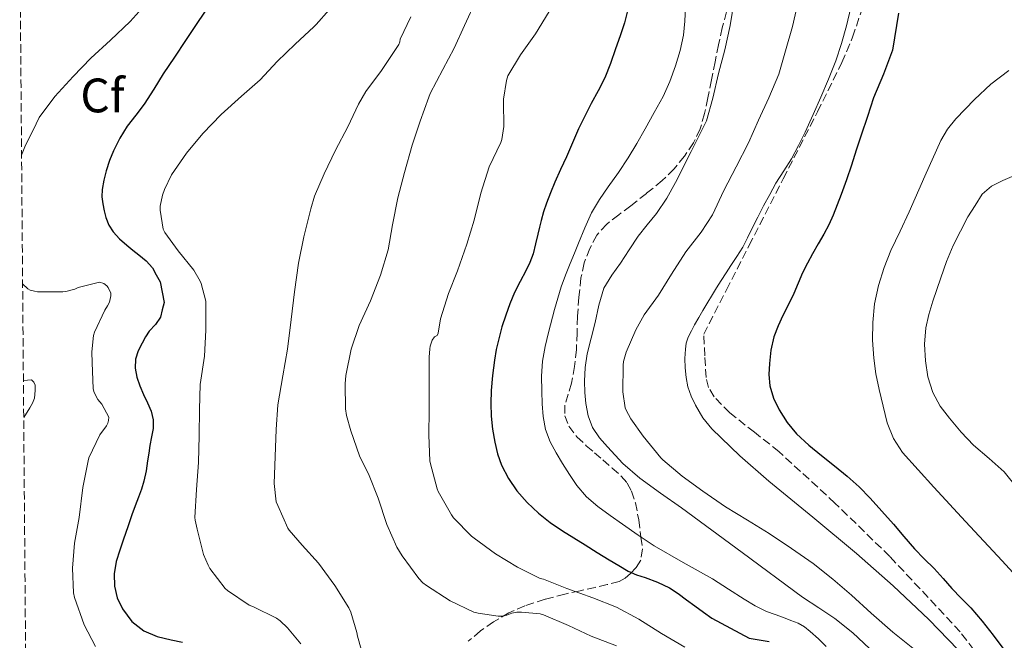
# Model space of a CAD drawing. Units: metres. Extents: x 556470 to 559912, y 4705529 to 4707870.
# Drawn here: x 556474 to 556678, y 4707182 to 4707311 of the extents above; entities that cross this region are included whole.
import ezdxf
from ezdxf.enums import TextEntityAlignment as Align

# ---------------------------------------------------------------- set-up
doc = ezdxf.new("R2010")
doc.units = ezdxf.units.M
doc.header["$MEASUREMENT"] = 0
doc.linetypes.add('DGN Style 3', pattern=[2.435891, 1.739922, -0.695969])
for name, color, linetype, lineweight in [('Curva de nivel directora', 30, 'Continuous', 30), ('Curva de nivel intermedia', 30, 'Continuous', 0), ('Etiqueta de zona arbolada', 92, 'Continuous', 0), ('Zona arbolada', 92, 'DGN Style 3', 0)]:
    doc.layers.add(name, color=color, linetype=linetype, lineweight=lineweight)
doc.styles.add('Style-Arial', font='arial.ttf')

msp = doc.modelspace()

# ---------------------------------------------------------------- linework, layer by layer
at = {"layer": 'Curva de nivel directora', "color": 30, "linetype": 'Continuous', "lineweight": 30, "flags": 128}
for points, elevation in [([(556512.98, 4707313.63), (556510.49, 4707309.94), (556508, 4707306.24), (556505.68, 4707302.78), (556503.36, 4707299.33), (556501.4, 4707296.18), (556499.46, 4707293.02), (556497.68, 4707290.75), (556495.88, 4707288.5), (556494.36, 4707286.01), (556493.08, 4707283.39), (556492.26, 4707281.35), (556491.57, 4707279.26), (556491.05, 4707277.31), (556490.72, 4707275.33), (556490.69, 4707273.87), (556490.84, 4707272.42), (556491.11, 4707270.96), (556491.51, 4707269.54), (556492.11, 4707267.97), (556493, 4707266.56), (556494.35, 4707265.11), (556495.81, 4707263.81), (556497.05, 4707262.8), (556498.29, 4707261.79), (556499.85, 4707260.58), (556501.14, 4707259.14), (556501.94, 4707257.7), (556502.74, 4707256.26), (556503.55, 4707251.98)], 475), ([(556599.67, 4707312.95), (556598.92, 4707309.89), (556598.03, 4707307.19), (556597.09, 4707304.53), (556596.03, 4707301.49), (556594.84, 4707298.49), (556593.46, 4707295.83), (556592.04, 4707293.2), (556590.71, 4707290.58), (556589.43, 4707287.93), (556588.16, 4707285.05), (556586.9, 4707282.16), (556585.69, 4707279.5), (556584.48, 4707276.85), (556583.59, 4707274.7), (556582.79, 4707272.53), (556582.19, 4707270.76), (556581.67, 4707268.97), (556581.31, 4707267.56), (556580.96, 4707266.14), (556580.52, 4707264.08), (556580.03, 4707262.01), (556579.34, 4707260.23), (556578.48, 4707258.51), (556577.3, 4707256.28), (556576.15, 4707254.03)], 500), ([(556655.72, 4707311.92), (556654.44, 4707304.25), (556652.62, 4707299.25), (556650.53, 4707294.33), (556649.26, 4707290.49)], 525), ([(556649.26, 4707290.49), (556647.99, 4707286.65), (556646.96, 4707283.53), (556645.94, 4707280.4), (556644.91, 4707277.36), (556643.84, 4707274.33), (556643.03, 4707272.16), (556642.15, 4707270.01), (556641.24, 4707268.03), (556640.24, 4707266.09), (556639.08, 4707264.08), (556637.91, 4707262.06), (556636.83, 4707260.08), (556635.81, 4707258.06), (556634.91, 4707255.95), (556634.02, 4707253.84), (556632.9, 4707251.55), (556631.76, 4707249.26), (556630.78, 4707247.09), (556629.91, 4707244.85), (556629.26, 4707242.1), (556628.95, 4707239.31), (556628.82, 4707237), (556629.03, 4707234.69), (556629.8, 4707232.13), (556631.01, 4707229.71), (556632.63, 4707227.06), (556634.59, 4707224.72), (556637.14, 4707222.42), (556639.75, 4707220.22), (556642.43, 4707218.1), (556645.09, 4707215.95), (556647.53, 4707213.77), (556649.83, 4707211.44), (556652.27, 4707208.73), (556654.67, 4707206), (556656.83, 4707203.45), (556659.01, 4707200.91), (556661.05, 4707198.85), (556663.12, 4707196.81), (556664.95, 4707194.77), (556666.78, 4707192.72), (556668.72, 4707190.7), (556670.66, 4707188.67), (556673.06, 4707185.89), (556675.34, 4707183.01), (556677.32, 4707180.36)], 525), ([(556576.15, 4707254.03), (556575.18, 4707251.7), (556574.34, 4707249.31), (556573.56, 4707246.88), (556572.88, 4707244.41), (556572.38, 4707242.2), (556571.99, 4707239.97), (556571.59, 4707236.83), (556571.33, 4707233.68), (556571.25, 4707231.05), (556571.31, 4707228.43), (556571.6, 4707225.71), (556572.07, 4707223.01), (556572.64, 4707220.58), (556573.47, 4707218.21), (556574.88, 4707215.47), (556576.66, 4707212.96), (556578.76, 4707210.5), (556581.09, 4707208.29), (556583.53, 4707206.36), (556586.08, 4707204.61), (556588.45, 4707203.16), (556590.82, 4707201.71), (556593.31, 4707200.17), (556595.79, 4707198.64), (556597.74, 4707197.43), (556599.71, 4707196.25), (556601.44, 4707195.55), (556603.22, 4707194.97), (556605.81, 4707194.03), (556608.29, 4707192.83), (556610.05, 4707191.62), (556611.78, 4707190.37), (556613.54, 4707189.09), (556615.3, 4707187.82), (556617.04, 4707186.57), (556624.77, 4707182.43), (556628.93, 4707181.69)], 500), ([(556503.55, 4707251.98), (556503.19, 4707250.46), (556502.82, 4707248.94), (556501.77, 4707247.42), (556500.43, 4707246.02), (556499.69, 4707244.8), (556498.98, 4707243.55), (556498.19, 4707241.92), (556497.63, 4707240.22), (556497.53, 4707238.36), (556497.92, 4707236.51), (556498.56, 4707234.69), (556499.27, 4707232.9), (556500.09, 4707231.18), (556500.9, 4707229.42), (556501.32, 4707227.65), (556501.28, 4707225.86), (556500.94, 4707224.1), (556500.61, 4707222.34), (556500.37, 4707220.74), (556500.13, 4707219.15), (556499.81, 4707217.04), (556499.39, 4707214.94), (556498.88, 4707213.25), (556498.26, 4707211.6), (556497.56, 4707209.79), (556496.88, 4707207.97), (556496.02, 4707205.46), (556495.17, 4707202.94), (556494.39, 4707200.6), (556493.62, 4707198.26), (556493.21, 4707195.74), (556493.31, 4707193.18), (556493.85, 4707190.77), (556494.95, 4707188.45), (556496.85, 4707185.83), (556499.35, 4707183.92), (556502.13, 4707182.77), (556504.99, 4707182.03), (556507.35, 4707181.56)], 475)]:
    msp.add_lwpolyline(points, dxfattribs=dict(at, elevation=elevation))
at = {"layer": 'Curva de nivel intermedia', "color": 30, "linetype": 'Continuous', "lineweight": 0, "flags": 128}
for points, elevation in [([(556500.23, 4707314.3), (556496.52, 4707310.18), (556492.42, 4707306.29), (556488.36, 4707302.56), (556484.72, 4707298.8), (556480.93, 4707294.61), (556477.67, 4707290.26), (556477.04, 4707288.98), (556474.71, 4707284.22), (556474.03, 4707282.5)], 470), ([(556568.2, 4707314.61), (556565.76, 4707309.31), (556563.67, 4707304.65), (556561.27, 4707300.19), (556558.68, 4707295.28), (556558.39, 4707294.49), (556556.6, 4707289.52), (556554.95, 4707284.56), (556553.35, 4707278.91), (556552, 4707273.61), (556550.9, 4707268.05), (556550, 4707262.86), (556548.37, 4707257.61), (556546.29, 4707252.32), (556543.97, 4707247.15), (556542.34, 4707242.3), (556541.19, 4707236.83), (556541.04, 4707235.12), (556541.17, 4707229.89), (556541.38, 4707228.51), (556542.27, 4707225.33), (556544.03, 4707220.21), (556546.05, 4707216.08), (556547.94, 4707211.39), (556549.73, 4707205.92), (556551.79, 4707201.28), (556552.9, 4707199.47), (556556.34, 4707194.78), (556557.19, 4707193.89), (556557.91, 4707193.29), (556562.85, 4707190.13), (556567.75, 4707187.82), (556568.64, 4707187.57), (556572.77, 4707186.93)], 490), ([(556621.67, 4707314.45), (556620.8, 4707309.37), (556619.7, 4707304.33), (556618.4, 4707299.41), (556617.25, 4707294.27), (556615.94, 4707289.59), (556612.73, 4707283.2), (556609.52, 4707276.81), (556607.68, 4707273.53), (556605.6, 4707270.38), (556603.66, 4707268.03), (556601.75, 4707265.66), (556599.94, 4707262.89), (556598.13, 4707260.11), (556596.3, 4707257.58), (556594.67, 4707254.91), (556593.59, 4707251.39), (556592.83, 4707247.77), (556592.03, 4707244.54), (556591.23, 4707241.29), (556590.81, 4707238.47), (556590.66, 4707235.63), (556590.7, 4707233.32), (556590.93, 4707231.01), (556591.4, 4707228.48), (556592.34, 4707226.06), (556593.75, 4707223.92), (556595.43, 4707222.01), (556598.63, 4707218.62), (556602.1, 4707215.55), (556606.43, 4707212.46), (556610.77, 4707209.39), (556623.29, 4707200.12), (556635.82, 4707190.86), (556639.18, 4707188.66)], 510), ([(556634.96, 4707314.69), (556633.78, 4707309.12), (556632.31, 4707304.06), (556630.9, 4707299.26), (556628.85, 4707294.33), (556626.72, 4707289.76), (556624.64, 4707285.04), (556622.1, 4707280.08), (556619.52, 4707275.15), (556617.14, 4707270.13), (556614.83, 4707266.54), (556611.68, 4707262.45), (556608.71, 4707257.82), (556606, 4707253.49), (556603.03, 4707249.37), (556601.31, 4707246.25), (556599.28, 4707241.66), (556598.74, 4707239.71), (556598.66, 4707238.96), (556598.61, 4707233.42), (556599.07, 4707230.13), (556599.27, 4707229.63), (556600.23, 4707227.84), (556602.79, 4707224.24), (556606.45, 4707219.74), (556606.9, 4707219.34), (556610.88, 4707215.98), (556615.15, 4707212.85), (556619.87, 4707209.63), (556624.4, 4707206.83), (556628.9, 4707204.09)], 515), ([(556537.75, 4707312.56), (556535.09, 4707309.52), (556534.6, 4707309.09), (556530.72, 4707305.45), (556527.01, 4707301.89), (556523.44, 4707298.11), (556519.56, 4707294.72), (556515.41, 4707290.88), (556511.59, 4707286.96), (556508.2, 4707282.9), (556505.12, 4707278.37), (556503.64, 4707275.36), (556503.22, 4707274.16), (556502.76, 4707271.89), (556502.76, 4707271.1), (556503.35, 4707267.15), (556503.72, 4707266.48), (556506.48, 4707262.67), (556509.71, 4707258.62), (556511.06, 4707256.34), (556511.25, 4707255.87), (556512.18, 4707252.22), (556512.18, 4707251.3), (556512.18, 4707246.22), (556511.94, 4707240.85), (556511.04, 4707234.98), (556510.87, 4707229.79), (556510.8, 4707224.37), (556510.69, 4707218.82), (556510.29, 4707213.2), (556509.92, 4707207.41), (556509.97, 4707206.85), (556510.39, 4707204.96), (556511.75, 4707199.7), (556512.66, 4707197.5), (556513.06, 4707196.85), (556516.24, 4707192.67), (556516.71, 4707192.26)], 480), ([(556583.3, 4707312.27), (556580.48, 4707307.58), (556577.41, 4707303.23), (556574.79, 4707298.94), (556574.47, 4707297.97), (556573.84, 4707294.09), (556573.84, 4707293.53), (556573.92, 4707288.43), (556573.52, 4707285.71), (556573.3, 4707285.12), (556570.92, 4707280.06), (556569.2, 4707274.62), (556567.78, 4707268.99), (556566.26, 4707264.01), (556564.35, 4707258.54), (556562.48, 4707253.81), (556560.83, 4707248.56), (556560.32, 4707245.6), (556560.16, 4707245.1), (556559.55, 4707244.85), (556559.11, 4707244.13), (556558.71, 4707242.93), (556558.59, 4707242.35), (556558.5, 4707240.65), (556558.5, 4707235.42), (556558.47, 4707229.69), (556558.43, 4707224.46), (556558.63, 4707219.15), (556558.74, 4707218.53), (556560.1, 4707213.37), (556560.35, 4707212.78), (556563.07, 4707207.92), (556563.52, 4707207.36), (556567.25, 4707203.53)], 495), ([(556611.59, 4707313.09), (556611.47, 4707310.23), (556611.16, 4707307.37), (556610.5, 4707304.13), (556609.52, 4707300.96), (556608.35, 4707297.75), (556606.93, 4707294.65), (556605.1, 4707291.29), (556603.22, 4707287.95), (556601.49, 4707284.9), (556599.71, 4707281.89), (556597.68, 4707278.89), (556595.59, 4707275.93), (556593.75, 4707273.28), (556592.11, 4707270.51), (556590.73, 4707267.39), (556589.44, 4707264.24), (556588.58, 4707262.14), (556587.71, 4707260.03), (556586.75, 4707257.61), (556585.84, 4707255.17), (556584.43, 4707250.5), (556583.22, 4707245.76), (556582.48, 4707242.8), (556581.94, 4707239.81), (556581.77, 4707236.7), (556581.81, 4707233.6), (556581.88, 4707230.96), (556582.07, 4707228.32), (556582.56, 4707225.63), (556583.55, 4707223.07), (556584.8, 4707220.8), (556586.13, 4707218.59), (556587.55, 4707216.3), (556589.06, 4707214.06), (556591.06, 4707211.7), (556593.39, 4707209.68), (556595.97, 4707207.82), (556598.56, 4707206), (556601.79, 4707203.75), (556605.06, 4707201.55), (556611.08, 4707198.07), (556617.15, 4707194.69), (556620.46, 4707192.58), (556623.76, 4707190.46), (556626.02, 4707189.1), (556628.38, 4707187.93), (556630.13, 4707187.28), (556631.89, 4707186.65), (556633.42, 4707186.08), (556634.94, 4707185.49), (556636.22, 4707184.72), (556637.38, 4707183.76), (556639.1, 4707182.26), (556640.69, 4707180.64)], 505), ([(556645.83, 4707313.1), (556644.92, 4707309.26), (556643.93, 4707305.6), (556642.74, 4707302.01), (556641.21, 4707298.24), (556639.6, 4707294.51), (556638, 4707290.87), (556636.35, 4707287.25), (556635, 4707284.47), (556633.54, 4707281.74), (556631.93, 4707279.21), (556630.32, 4707276.69), (556629.02, 4707274.33), (556627.76, 4707271.95), (556626.58, 4707269.64), (556625.39, 4707267.33), (556624.43, 4707265.36), (556623.43, 4707263.41), (556622.22, 4707261.5), (556620.96, 4707259.61), (556619.98, 4707258.07), (556618.99, 4707256.53), (556617.97, 4707254.97), (556615.17, 4707250.32), (556614.32, 4707248.83), (556613.47, 4707247.34), (556612.79, 4707246.08), (556612.16, 4707244.78), (556611.75, 4707243.55), (556611.55, 4707242.27), (556611.46, 4707240.33), (556611.52, 4707238.38)], 520), ([(556554.69, 4707311.15), (556552.45, 4707306.49), (556552.39, 4707305.93), (556552.18, 4707305.39), (556551.76, 4707304.77), (556548.63, 4707300.01), (556545.38, 4707295.68), (556543.86, 4707293.01), (556541.59, 4707288.33), (556539.04, 4707283.52), (556536.72, 4707278.59), (556534.71, 4707273.98), (556533.94, 4707271.34), (556532.53, 4707265.53), (556531.43, 4707260.11), (556530.55, 4707254.19), (556529.87, 4707248.4), (556529.09, 4707242.29), (556528.18, 4707236.78), (556527.09, 4707230.75), (556526.79, 4707225.63), (556526.56, 4707220.06), (556526.39, 4707214.46), (556526.75, 4707210.65), (556527.14, 4707209.9), (556529.2, 4707205.21), (556529.49, 4707204.78), (556532.18, 4707201.68), (556535.52, 4707197.95), (556538.95, 4707193.34), (556541.84, 4707188.7), (556542.26, 4707187.79), (556543.52, 4707183.6), (556543.63, 4707182.81), (556544.99, 4707177.89)], 485), ([(556678.56, 4707300.05), (556674.85, 4707297.16), (556671.47, 4707293.98), (556667.61, 4707290), (556665.88, 4707287.87), (556664.47, 4707285.53), (556661.15, 4707278.13), (556657.94, 4707270.72), (556656.03, 4707266.73), (556654.13, 4707262.73), (556652.72, 4707259.18), (556651.59, 4707255.5), (556650.76, 4707251.67), (556650.37, 4707247.81), (556650.35, 4707244.11), (556650.59, 4707240.41), (556651.03, 4707237.17), (556651.67, 4707233.95), (556653.34, 4707227.04), (556654.65, 4707223.79), (556656.56, 4707220.89), (556663.02, 4707213.66)], 530), ([(556679.25, 4707278.02), (556677.35, 4707277.23), (556674.96, 4707276.06), (556673.07, 4707274.38), (556671.59, 4707272.05), (556670.1, 4707269.73), (556668.56, 4707266.75), (556667.03, 4707263.77), (556665.65, 4707260.46), (556664.5, 4707257.05), (556663.65, 4707254.63), (556662.82, 4707252.19), (556662.01, 4707249.48), (556661.38, 4707246.73), (556661.08, 4707243.3), (556661.28, 4707239.85), (556661.75, 4707236.52), (556662.8, 4707233.28), (556664.36, 4707230.48), (556666.24, 4707227.95), (556668.68, 4707225.1), (556671.25, 4707222.38), (556674.46, 4707219.63), (556677.62, 4707216.83), (556680.41, 4707213.35)], 535), ([(556474.25, 4707255.79), (556475.3, 4707254.78), (556475.83, 4707254.53), (556476.71, 4707254.27), (556477.36, 4707254.18), (556482.58, 4707254.13), (556483.22, 4707254.21), (556485.07, 4707254.74), (556485.78, 4707255.06), (556490.16, 4707256.18), (556491.06, 4707255.87), (556491.67, 4707255.42), (556492, 4707255.04), (556492.5, 4707253.89), (556492.5, 4707253.34), (556492.24, 4707252), (556491.86, 4707251.25), (556491.25, 4707250.35), (556489.14, 4707245.81), (556488.96, 4707245.09), (556488.61, 4707241.74), (556488.66, 4707239.46), (556488.87, 4707234.11), (556488.99, 4707233.54), (556489.54, 4707232.3), (556489.83, 4707231.86), (556490.67, 4707230.86), (556492.13, 4707228.22), (556492.05, 4707227.47), (556491.87, 4707226.94), (556491.6, 4707226.4), (556490.24, 4707224.5), (556487.94, 4707219.74), (556487.81, 4707219.12), (556486.75, 4707213.62), (556485.95, 4707207.41), (556485.01, 4707202.11), (556484.58, 4707196.88), (556484.77, 4707191.76), (556485.01, 4707190.82), (556487.03, 4707185.17), (556489.36, 4707180.66)], 470), ([(556611.52, 4707238.38), (556611.71, 4707236.41), (556612.08, 4707234.45), (556612.74, 4707232.52), (556613.63, 4707230.69), (556615.15, 4707228.08), (556617.01, 4707225.74), (556622.83, 4707220.18), (556628.87, 4707214.91), (556637.95, 4707207.45), (556647.01, 4707199.95), (556654.6, 4707193.21), (556662, 4707186.25), (556668.1, 4707179.99)], 520), ([(556474.41, 4707235.81), (556476.08, 4707235.95), (556476.59, 4707235.44), (556476.82, 4707234.85), (556476.85, 4707233.7), (556476.69, 4707232.11), (556476.32, 4707231.1), (556475.75, 4707230.14), (556474.47, 4707228.14)], 465), ([(556663.02, 4707213.66), (556669.57, 4707206.57), (556677.16, 4707198.4), (556684.74, 4707190.22), (556691.68, 4707182.01), (556698.16, 4707173.36)], 530), ([(556628.9, 4707204.09), (556633.52, 4707200.97), (556638.05, 4707197.85), (556642.08, 4707194.65), (556645.94, 4707191.33), (556650.02, 4707187.58), (556654.5, 4707183.65), (556658.66, 4707180.35)], 515), ([(556567.25, 4707203.53), (556567.83, 4707203.09), (556572.21, 4707199.84), (556576.75, 4707197.1), (556581.49, 4707194.78), (556582.13, 4707194.59), (556586.98, 4707192.7), (556592.37, 4707190.77), (556597.25, 4707188.85), (556601.94, 4707186.37), (556606.61, 4707183.36), (556611.47, 4707180.56)], 495), ([(556516.71, 4707192.26), (556521.19, 4707189.26), (556522.08, 4707188.91), (556526.83, 4707186.51), (556527.59, 4707185.98), (556529.14, 4707184.53), (556531.86, 4707181.21)], 480), ([(556572.77, 4707186.93), (556573.59, 4707186.96), (556574.56, 4707187.18), (556575.57, 4707187.57), (556576.66, 4707187.79), (556577.57, 4707187.82), (556581.47, 4707187.44), (556582.16, 4707187.23), (556587.36, 4707184.99), (556592.02, 4707182.81), (556597.26, 4707180.78)], 490), ([(556639.18, 4707188.66), (556642.54, 4707186.46), (556646.23, 4707183.52), (556649.7, 4707180.29)], 510)]:
    msp.add_lwpolyline(points, dxfattribs=dict(at, elevation=elevation))
at = {"layer": 'Zona arbolada', "color": 92, "linetype": 'DGN Style 3', "lineweight": 0}
for points in [[(556475.22, 4707135.63, 453.14), (556473.64, 4707330.89, 466.46)], [(556620.08, 4707312.17, 511.66), (556619.19, 4707308.88, 510.87), (556618.43, 4707305.36, 510.66), (556617.7, 4707301.84, 510.68), (556616.97, 4707298.09, 510.68), (556616.24, 4707294.33, 510.7), (556615.53, 4707291.12, 510.76), (556614.63, 4707287.93, 510.83), (556613.25, 4707285, 510.86), (556611.36, 4707282.3, 510.89), (556609.2, 4707279.61, 510.9), (556606.77, 4707277.2, 510.83), (556603.51, 4707274.55, 510.53), (556600.23, 4707271.97, 510.06), (556597.74, 4707270.1, 509.66), (556595.25, 4707268.21, 509.26), (556593.22, 4707265.92, 508.9), (556591.75, 4707263.17, 508.62), (556590.6, 4707260.16, 508.5), (556589.92, 4707257.05, 508.49), (556589.49, 4707253.07, 508.51), (556589.2, 4707249.09, 508.6), (556589.11, 4707245.65, 508.87), (556588.99, 4707242.22, 509.08), (556588.59, 4707238.71, 509.07), (556587.99, 4707235.21, 509.05), (556587.3, 4707232.93, 509.04), (556586.61, 4707230.67, 509.03), (556586.59, 4707228.49, 508.94), (556587.41, 4707226.33, 508.81), (556589.1, 4707224.11, 508.69), (556591.03, 4707222.27, 508.63), (556592.74, 4707220.8, 508.63), (556594.45, 4707219.33, 508.63), (556596.37, 4707217.65, 508.63), (556598.27, 4707215.95, 508.63), (556599.51, 4707214.51, 508.59), (556600.4, 4707212.83, 508.43), (556601.2, 4707210.47, 507.99), (556601.9, 4707206.89, 506.95), (556602.35, 4707203.33, 505.71), (556602.67, 4707200.92, 504.68), (556602.32, 4707198.54, 503.66), (556601.37, 4707197.05, 503.33), (556600.16, 4707195.77, 502.92), (556599.08, 4707194.8, 502.11), (556597.86, 4707194.17, 501.29), (556595.38, 4707193.52, 500.02), (556592.88, 4707192.93, 498.76), (556589.75, 4707192.23, 497.16), (556586.61, 4707191.53, 495.64), (556582.48, 4707190.46, 494.41), (556578.31, 4707189.1, 493.55), (556575, 4707187.65, 492.72), (556571.81, 4707185.81, 491.91), (556569.1, 4707183.89, 491.38), (556566.58, 4707181.79, 490.84)], [(556620.08, 4707312.17, 511.66), (556619.19, 4707308.88, 510.87), (556618.43, 4707305.36, 510.66), (556617.7, 4707301.84, 510.68), (556616.97, 4707298.09, 510.68), (556616.24, 4707294.33, 510.7), (556615.53, 4707291.12, 510.76), (556614.63, 4707287.93, 510.83), (556613.25, 4707285, 510.86), (556611.36, 4707282.3, 510.89), (556609.2, 4707279.61, 510.9), (556606.77, 4707277.2, 510.83), (556603.51, 4707274.55, 510.53), (556600.23, 4707271.97, 510.06), (556597.74, 4707270.1, 509.66), (556595.25, 4707268.21, 509.26), (556593.22, 4707265.92, 508.9), (556591.75, 4707263.17, 508.62), (556590.6, 4707260.16, 508.5), (556589.92, 4707257.05, 508.49), (556589.49, 4707253.07, 508.51), (556589.2, 4707249.09, 508.6), (556589.11, 4707245.65, 508.87), (556588.99, 4707242.22, 509.08), (556588.59, 4707238.71, 509.07), (556587.99, 4707235.21, 509.05), (556587.3, 4707232.93, 509.04), (556586.61, 4707230.67, 509.03), (556586.59, 4707228.49, 508.94), (556587.41, 4707226.33, 508.81), (556589.1, 4707224.11, 508.69), (556591.03, 4707222.27, 508.63), (556592.74, 4707220.8, 508.63), (556594.45, 4707219.33, 508.63), (556596.37, 4707217.65, 508.63), (556598.27, 4707215.95, 508.63), (556599.51, 4707214.51, 508.59), (556600.4, 4707212.83, 508.43), (556601.2, 4707210.47, 507.99), (556601.9, 4707206.89, 506.95)], [(556672.78, 4707178.03, 523.64), (556668.48, 4707183.71, 523.65), (556653.9, 4707199.34, 523.62), (556642.55, 4707210.36, 523.49), (556630.94, 4707221.05, 523.33), (556625.88, 4707225.06, 523.31), (556620.75, 4707229.09, 523.29), (556617.51, 4707232.4, 523.12), (556616.35, 4707234.31, 523.01), (556615.83, 4707236.41, 522.93), (556615.59, 4707240.89, 522.85), (556615.35, 4707245.37, 522.77), (556620.04, 4707254.54, 522.27), (556624.73, 4707263.71, 521.76), (556631.83, 4707277.58, 521.55), (556638.93, 4707291.47, 521.76), (556643.99, 4707301.67, 521.81), (556646.2, 4707306.92, 521.84), (556648.02, 4707312.37, 521.9)], [(556672.78, 4707178.03, 523.64), (556668.48, 4707183.71, 523.65), (556653.9, 4707199.34, 523.62), (556642.55, 4707210.36, 523.49), (556630.94, 4707221.05, 523.33), (556625.88, 4707225.06, 523.31), (556620.75, 4707229.09, 523.29), (556617.51, 4707232.4, 523.12), (556616.35, 4707234.31, 523.01), (556615.83, 4707236.41, 522.93), (556615.59, 4707240.89, 522.85), (556615.35, 4707245.37, 522.77), (556620.04, 4707254.54, 522.27), (556624.73, 4707263.71, 521.76), (556631.83, 4707277.58, 521.55), (556638.93, 4707291.47, 521.76), (556643.99, 4707301.67, 521.81), (556646.2, 4707306.92, 521.84), (556648.02, 4707312.37, 521.9)], [(556601.9, 4707206.89, 506.95), (556602.35, 4707203.33, 505.71), (556602.67, 4707200.92, 504.68), (556602.32, 4707198.54, 503.66), (556601.37, 4707197.05, 503.33), (556600.16, 4707195.77, 502.92), (556599.08, 4707194.8, 502.11), (556597.86, 4707194.17, 501.29), (556595.38, 4707193.52, 500.02), (556592.88, 4707192.93, 498.76), (556589.75, 4707192.23, 497.16), (556586.61, 4707191.53, 495.64), (556582.48, 4707190.46, 494.41), (556578.31, 4707189.1, 493.55), (556575, 4707187.65, 492.72), (556571.81, 4707185.81, 491.91), (556569.1, 4707183.89, 491.38), (556566.58, 4707181.79, 490.84)]]:
    msp.add_polyline3d(points, dxfattribs=at)

# ---------------------------------------------------------------- texts
at = {"layer": 'Etiqueta de zona arbolada', "color": 92, "linetype": 'Continuous', "lineweight": 0, "style": 'Style-Arial'}
msp.add_text('Cf', height=7, dxfattribs=at).set_placement((556490.8, 4707294.85, 472.35), align=Align.MIDDLE_CENTER)

doc.saveas('drawing.dxf')
